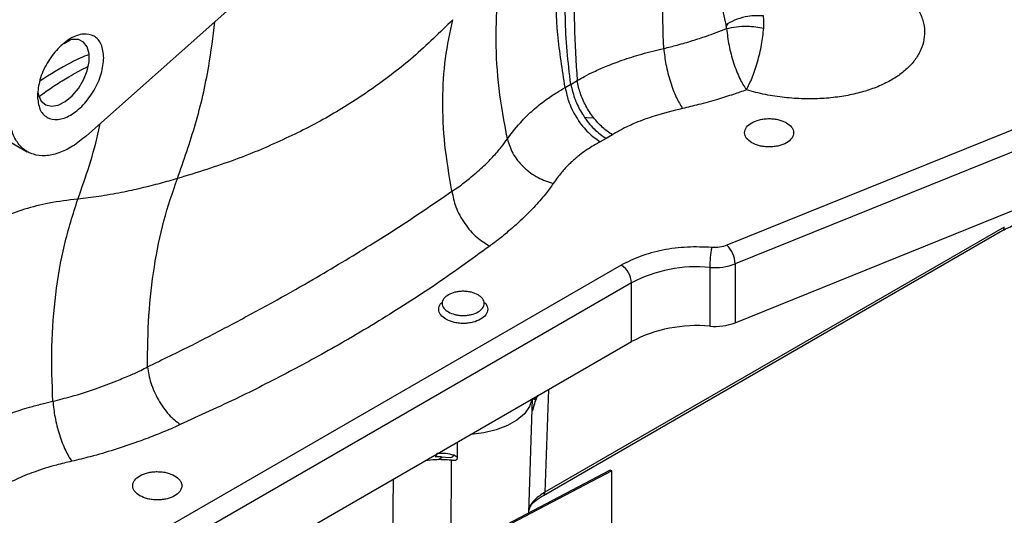
# Model space of a CAD drawing. Units: inches. Extents: x 4 to 234, y 4 to 150.
# Drawn here: x 39 to 44, y 24 to 26 of the extents above; entities that cross this region are included whole.
import ezdxf

# ---------------------------------------------------------------- set-up
doc = ezdxf.new("R2010")
doc.units = ezdxf.units.IN
doc.header["$MEASUREMENT"] = 0

msp = doc.modelspace()

# ---------------------------------------------------------------- linework, layer by layer
at = {"color": 7, "linetype": 'Continuous', "lineweight": 25, "ltscale": 14}
for p, q in [((40.2326, 26.4722), (39.6232, 25.9317)), ((42.3419, 26.3876), (42.3396, 26.4043)), ((42.3475, 26.4088), (42.3406, 26.3974)), ((44.6674, 26.4065), (42.3431, 25.4669)), ((44.7158, 26.3329), (42.3782, 25.388)), ((41.6563, 26.1371), (41.6802, 26.1507)), ((41.6803, 26.1506), (41.7075, 26.1667)), ((42.3782, 25.1379), (44.7158, 26.0829)), ((39.166, 25.9835), (39.3722, 25.8644)), ((41.857, 25.9366), (41.8308, 25.9204)), ((41.8308, 25.9204), (41.8052, 25.9066)), ((41.5635, 24.404), (43.515, 25.5306)), ((43.5211, 25.5438), (41.57, 24.4175)), ((42.3782, 25.388), (42.3782, 25.1379)), ((42.2706, 25.3727), (42.2706, 25.1227)), ((41.9377, 25.0573), (41.9377, 25.3074)), ((38.9558, 23.3359), (41.9377, 25.0573)), ((41.5024, 24.3305), (41.5179, 24.815)), ((41.523, 24.8109), (41.528, 24.8208)), ((41.5349, 24.8181), (41.5418, 24.8288)), ((41.1978, 24.6302), (41.1976, 24.5659)), ((41.1038, 24.5689), (41.1707, 24.5645)), ((41.1061, 24.5693), (41.1306, 24.5695)), ((41.1976, 24.5659), (41.1833, 24.5746)), ((41.8479, 24.5118), (39.3431, 23.1973)), ((41.8539, 24.5087), (39.3492, 23.1941)), ((41.8539, 24.5087), (41.8479, 24.5118)), ((41.8539, 22.9374), (41.8539, 24.5087))]:
    msp.add_line(p, q, dxfattribs=at)
at = {"color": 8, "linetype": 'Continuous', "lineweight": 25, "ltscale": 14}
for p, q in [((39.5544, 26.3389), (39.5286, 26.3232)), ((41.8944, 25.3824), (38.6388, 23.5029)), ((41.9377, 25.3074), (38.7294, 23.4552)), ((41.5852, 24.8539), (41.57, 24.4175)), ((41.117, 24.5566), (41.1348, 24.5669)), ((41.1715, 24.5548), (41.1705, 24.1563)), ((40.9228, 24.0438), (40.9275, 24.4741))]:
    msp.add_line(p, q, dxfattribs=at)
at = {"color": 7, "linetype": 'Continuous', "lineweight": 25, "ltscale": 14, "flags": 128}
for points in [[(39.4166, 26.117), (39.4193, 26.1044), (39.4313, 26.0794), (39.4502, 26.0635), (39.4748, 26.0576), (39.5031, 26.0623), (39.5332, 26.0773), (39.5626, 26.1014), (39.5893, 26.1327), (39.6113, 26.1691), (39.6269, 26.2078), (39.635, 26.2459), (39.635, 26.2807), (39.6269, 26.3094), (39.6113, 26.3301), (39.5893, 26.3411), (39.5626, 26.3417), (39.5404, 26.3351)], [(41.7777, 26.0064), (41.748, 26.0089), (41.7365, 26.0104)], [(41.5168, 24.8143), (41.5167, 24.814), (41.5051, 24.7817), (41.483, 24.7513), (41.4511, 24.724), (41.4108, 24.7007), (41.3634, 24.6823), (41.3108, 24.6696), (41.255, 24.6629), (41.2544, 24.6628)]]:
    msp.add_lwpolyline(points, dxfattribs=at)
at = {"color": 7, "linetype": 'Continuous', "lineweight": 25, "ltscale": 196}
for centre, radius, start, end in [((42.2655, 25.3852), 0.1127, 1.4332, 46.5287), ((42.7315, 25.3728), 0.4609, 169.3691, 180.0052), ((41.8437, 25.3031), 0.0941, 2.6055, 57.3945), ((42.2911, 25.6157), 0.2438, 265.1866, 290.9414), ((42.2141, 24.7801), 0.5953, 84.5558, 117.6676), ((42.2911, 25.3656), 0.2438, 265.1866, 290.9414), ((42.2141, 24.5301), 0.5953, 84.5558, 117.6676), ((41.2226, 25.0469), 0.4948, 264.071, 266.3781)]:
    msp.add_arc(centre, radius, start, end, dxfattribs=at)
at = {"color": 7, "linetype": 'Continuous', "lineweight": 25, "ltscale": 14}
for points, knots in [([(42.0749, 26.3031), (42.0722, 26.3812), (42.0669, 26.538), (42.0844, 26.7594), (42.1196, 26.9703), (42.1603, 27.0981), (42.1807, 27.1622)], [0, 0, 0, 0, 0.247326, 0.496645, 0.747587, 1, 1, 1, 1]), ([(41.784, 27.0422), (41.7658, 26.9766), (41.7296, 26.8459), (41.7009, 26.6311), (41.6906, 26.4057), (41.7019, 26.2461), (41.7075, 26.1667)], [0, 0, 0, 0, 0.252819, 0.50389, 0.753113, 1, 1, 1, 1]), ([(41.6563, 26.1371), (41.6442, 26.2127), (41.6198, 26.3648), (41.6138, 26.5806), (41.6264, 26.7862), (41.6513, 26.9103), (41.6637, 26.9726)], [0, 0, 0, 0, 0.24689, 0.496111, 0.747181, 1, 1, 1, 1]), ([(41.6803, 26.1506), (41.6744, 26.1981), (41.6626, 26.2944), (41.6556, 26.4384), (41.6567, 26.5544), (41.6617, 26.64), (41.6665, 26.6957), (41.6731, 26.7538), (41.6825, 26.8186), (41.6941, 26.883), (41.708, 26.9457), (41.7182, 26.9839), (41.7236, 27.0043)], [0, 0, 0, 0, 0.150856, 0.30622, 0.47345, 0.545425, 0.60623, 0.672271, 0.756224, 0.846513, 0.91804, 1, 1, 1, 1]), ([(41.411, 25.9187), (41.3977, 25.9906), (41.371, 26.135), (41.3602, 26.3399), (41.3677, 26.5346), (41.389, 26.6512), (41.3997, 26.7096)], [0, 0, 0, 0, 0.247341, 0.496664, 0.747602, 1, 1, 1, 1]), ([(42.3396, 26.4043), (42.3318, 26.4378), (42.3161, 26.5045), (42.3127, 26.5728), (42.311, 26.6069)], [0, 0, 0, 0, 0.500989, 1, 1, 1, 1]), ([(43.1563, 26.4688), (43.1634, 26.4532), (43.1775, 26.4225), (43.184, 26.3758), (43.1797, 26.3308), (43.1644, 26.2883), (43.1393, 26.2487), (43.1051, 26.2126), (43.0626, 26.1803), (43.0122, 26.1522), (42.9549, 26.1286), (42.8909, 26.11), (42.8213, 26.0967), (42.7465, 26.0893), (42.6678, 26.0881), (42.5867, 26.0937), (42.5046, 26.106), (42.4524, 26.1198), (42.4259, 26.1268)], [0, 0, 0, 0, 0.0687118, 0.1348816, 0.1985267, 0.2598657, 0.3192758, 0.3772524, 0.4342956, 0.4912433, 0.5487678, 0.6067409, 0.6665297, 0.7283422, 0.7925226, 0.8592488, 0.9284976, 1, 1, 1, 1]), ([(42.4982, 26.4414), (42.4766, 26.4422), (42.4407, 26.4435), (42.3865, 26.4281), (42.3561, 26.4142), (42.3417, 26.4056), (42.3396, 26.4043)], [0, 0, 0, 0, 0.417716, 0.693018, 0.955682, 1, 1, 1, 1]), ([(42.4997, 26.3897), (42.5001, 26.3986), (42.501, 26.4169), (42.4992, 26.4331), (42.4982, 26.4414)], [0, 0, 0, 0, 0.490177, 1, 1, 1, 1]), ([(41.179, 26.4253), (41.1243, 26.3714), (41.0197, 26.2684), (40.845, 26.1346), (40.6654, 26.0181), (40.4694, 25.9177), (40.2523, 25.8254), (40.0928, 25.7759), (40.0094, 25.7501)], [0, 0, 0, 0, 0.17951, 0.343327, 0.5, 0.656673, 0.82049, 1, 1, 1, 1]), ([(41.1751, 25.6967), (41.1639, 25.7631), (41.1414, 25.8962), (41.1341, 26.0848), (41.1442, 26.264), (41.1674, 26.3715), (41.179, 26.4253)], [0, 0, 0, 0, 0.2485, 0.498102, 0.748647, 1, 1, 1, 1]), ([(42.0749, 26.3031), (42.0942, 26.3078), (42.1353, 26.3179), (42.1957, 26.3355), (42.2503, 26.3534), (42.2987, 26.3706), (42.327, 26.3818), (42.3419, 26.3876)], [0, 0, 0, 0, 0.207322, 0.44297, 0.666075, 0.82432, 1, 1, 1, 1]), ([(42.3419, 26.3876), (42.3554, 26.3906), (42.383, 26.3966), (42.4395, 26.3995), (42.477, 26.3934), (42.4997, 26.3897)], [0, 0, 0, 0, 0.276283, 0.562857, 1, 1, 1, 1]), ([(42.3419, 26.3876), (42.3446, 26.3639), (42.35, 26.3165), (42.3704, 26.2415), (42.3966, 26.1735), (42.4162, 26.1424), (42.4259, 26.1268)], [0, 0, 0, 0, 0.250534, 0.500736, 0.750525, 1, 1, 1, 1]), ([(42.4259, 26.1268), (42.434, 26.1429), (42.45, 26.1752), (42.4732, 26.2443), (42.492, 26.3193), (42.4971, 26.3663), (42.4997, 26.3897)], [0, 0, 0, 0, 0.252344, 0.50344, 0.752771, 1, 1, 1, 1]), ([(41.7075, 26.1667), (41.7178, 26.1727), (41.7406, 26.1859), (41.7814, 26.2061), (41.8343, 26.2294), (41.9018, 26.2548), (41.9829, 26.2807), (42.0436, 26.2955), (42.0749, 26.3031)], [0, 0, 0, 0, 0.0999365, 0.2206725, 0.3727558, 0.5539706, 0.7700862, 1, 1, 1, 1]), ([(42.0749, 26.3031), (42.0775, 26.2806), (42.0827, 26.2341), (42.1019, 26.16), (42.127, 26.093), (42.1457, 26.0626), (42.1548, 26.0479)], [0, 0, 0, 0, 0.242636, 0.500387, 0.757926, 1, 1, 1, 1]), ([(39.6342, 26.2779), (39.6091, 26.267), (39.5348, 26.2347), (39.4687, 26.1919), (39.4249, 26.1635)], [0, 0, 0, 0, 0.338269, 1, 1, 1, 1]), ([(41.411, 25.9187), (41.4309, 25.9452), (41.4624, 25.9873), (41.5197, 26.0421), (41.5686, 26.0812), (41.6151, 26.1133), (41.6438, 26.1299), (41.6563, 26.1371)], [0, 0, 0, 0, 0.3339284, 0.5288908, 0.7324898, 0.8838962, 1, 1, 1, 1]), ([(41.6563, 26.1371), (41.661, 26.1153), (41.6706, 26.0704), (41.7062, 26.0022), (41.753, 25.9428), (41.7882, 25.9185), (41.8052, 25.9066)], [0, 0, 0, 0, 0.2422599, 0.5, 0.7577401, 1, 1, 1, 1]), ([(41.6802, 26.1507), (41.6855, 26.1285), (41.6918, 26.1025), (41.7103, 26.0571), (41.7341, 26.0129), (41.7779, 25.9572), (41.8132, 25.9327), (41.8308, 25.9204)], [0, 0, 0, 0, 0.249896, 0.294202, 0.500332, 0.750189, 1, 1, 1, 1]), ([(41.857, 25.9366), (41.8496, 25.9413), (41.8285, 25.9544), (41.7943, 25.986), (41.7582, 26.0324), (41.7299, 26.085), (41.7138, 26.1311), (41.7092, 26.1574), (41.7075, 26.1667)], [0, 0, 0, 0, 0.105508, 0.298981, 0.500005, 0.701028, 0.894501, 1, 1, 1, 1]), ([(42.4259, 26.1268), (42.4077, 26.1205), (42.3672, 26.1064), (42.2997, 26.0853), (42.2276, 26.0651), (42.1775, 26.0533), (42.1548, 26.0479)], [0, 0, 0, 0, 0.210057, 0.4658506, 0.7576763, 1, 1, 1, 1]), ([(42.1548, 26.0479), (42.1139, 26.0379), (42.0443, 26.0209), (41.9612, 25.9901), (41.9113, 25.9674), (41.8839, 25.9523), (41.8704, 25.9444), (41.8627, 25.9399), (41.8586, 25.9376), (41.8575, 25.9369), (41.8571, 25.9367), (41.857, 25.9366), (41.857, 25.9366)], [0, 0, 0, 0, 0.371756, 0.63287, 0.824945, 0.904514, 0.949707, 0.986287, 0.996002, 0.998715, 0.999536, 1, 1, 1, 1]), ([(42.4487, 25.9023), (42.4404, 25.9083), (42.4277, 25.9174), (42.4197, 25.9326), (42.4175, 25.9448), (42.4196, 25.9571), (42.4279, 25.9722), (42.4469, 25.9884), (42.475, 25.9993), (42.501, 26.0041), (42.5223, 26.0054), (42.5435, 26.0041), (42.5699, 25.9995), (42.5857, 25.9921), (42.5959, 25.9873)], [0, 0, 0, 0, 0.119721, 0.184836, 0.25, 0.315114, 0.380279, 0.5, 0.619721, 0.684836, 0.75, 0.815114, 0.880279, 1, 1, 1, 1]), ([(42.5959, 25.9873), (42.6042, 25.9814), (42.617, 25.9723), (42.625, 25.9571), (42.6271, 25.9449), (42.625, 25.9326), (42.6167, 25.9175), (42.5977, 25.9013), (42.5696, 25.8903), (42.5436, 25.8856), (42.5223, 25.8843), (42.5011, 25.8856), (42.4748, 25.8902), (42.4589, 25.8976), (42.4487, 25.9023)], [0, 0, 0, 0, 0.119721, 0.184836, 0.25, 0.315114, 0.380279, 0.5, 0.619721, 0.684836, 0.75, 0.815114, 0.880279, 1, 1, 1, 1]), ([(41.1751, 25.6967), (41.1851, 25.7029), (41.2113, 25.7192), (41.2545, 25.7549), (41.3035, 25.796), (41.3487, 25.8413), (41.3841, 25.8815), (41.4029, 25.9076), (41.411, 25.9187)], [0, 0, 0, 0, 0.103259, 0.271397, 0.488974, 0.682267, 0.864496, 1, 1, 1, 1]), ([(41.411, 25.9187), (41.4173, 25.8981), (41.4302, 25.8558), (41.4773, 25.7976), (41.5382, 25.7515), (41.5837, 25.7368), (41.6057, 25.7296)], [0, 0, 0, 0, 0.244335, 0.502715, 0.759612, 1, 1, 1, 1]), ([(41.8052, 25.9066), (41.805, 25.9066), (41.8037, 25.9058), (41.792, 25.899), (41.7716, 25.8876), (41.7436, 25.8693), (41.7215, 25.853), (41.7027, 25.8377), (41.6879, 25.8249), (41.6724, 25.8102), (41.6562, 25.7937), (41.6395, 25.775), (41.6227, 25.7535), (41.6117, 25.7381), (41.6057, 25.7296)], [0, 0, 0, 0, 0.001832, 0.014899, 0.135143, 0.233201, 0.357835, 0.427099, 0.497002, 0.575165, 0.668628, 0.764866, 0.871301, 1, 1, 1, 1]), ([(40.0094, 25.7501), (39.9851, 25.7432), (39.9344, 25.7288), (39.8556, 25.7086), (39.7686, 25.6898), (39.6792, 25.6735), (39.6164, 25.6664), (39.5868, 25.6631)], [0, 0, 0, 0, 0.17936, 0.374166, 0.573279, 0.798596, 1, 1, 1, 1]), ([(39.8823, 24.9504), (39.8832, 25.0237), (39.885, 25.1708), (39.9092, 25.3778), (39.9484, 25.5737), (39.989, 25.6912), (40.0094, 25.7501)], [0, 0, 0, 0, 0.2485, 0.498102, 0.748647, 1, 1, 1, 1]), ([(41.6057, 25.7296), (41.5949, 25.7145), (41.57, 25.6797), (41.523, 25.6265), (41.471, 25.5744), (41.4193, 25.5293), (41.3769, 25.4933), (41.3482, 25.4725), (41.3359, 25.4636)], [0, 0, 0, 0, 0.15886, 0.36471, 0.578608, 0.742194, 0.889525, 1, 1, 1, 1]), ([(39.8823, 24.9504), (39.9467, 24.9814), (40.0688, 25.0404), (40.2454, 25.1332), (40.4104, 25.2219), (40.5604, 25.3069), (40.6936, 25.3849), (40.8145, 25.459), (40.9366, 25.5351), (41.0554, 25.6141), (41.1354, 25.6693), (41.1751, 25.6967)], [0, 0, 0, 0, 0.134538, 0.2552187, 0.3808225, 0.4988564, 0.5973019, 0.6924856, 0.7912061, 0.8963598, 1, 1, 1, 1]), ([(41.1751, 25.6967), (41.1795, 25.6744), (41.1885, 25.6283), (41.2271, 25.5583), (41.2785, 25.4985), (41.3172, 25.475), (41.3359, 25.4636)], [0, 0, 0, 0, 0.244316, 0.5036183, 0.7609282, 1, 1, 1, 1]), ([(39.5868, 25.6631), (39.5456, 25.6581), (39.4675, 25.6487), (39.3608, 25.6217), (39.2645, 25.5869), (39.2088, 25.5552), (39.1805, 25.5391)], [0, 0, 0, 0, 0.274513, 0.521088, 0.757117, 1, 1, 1, 1]), ([(39.4803, 24.8041), (39.4777, 24.8822), (39.4725, 25.039), (39.4902, 25.2604), (39.5256, 25.4712), (39.5664, 25.599), (39.5868, 25.6631)], [0, 0, 0, 0, 0.247341, 0.496664, 0.747601, 1, 1, 1, 1]), ([(43.5135, 25.5297), (43.531, 25.5385), (43.5659, 25.5563), (43.6309, 25.5723), (43.7005, 25.5801), (43.7473, 25.5768), (43.7707, 25.5751)], [0, 0, 0, 0, 0.249405, 0.499047, 0.749169, 1, 1, 1, 1]), ([(41.3359, 25.4636), (41.2963, 25.4349), (41.2161, 25.3769), (41.0955, 25.2917), (40.9719, 25.2119), (40.8483, 25.1342), (40.7272, 25.0627), (40.6103, 24.9966), (40.4983, 24.9362), (40.3861, 24.8783), (40.2686, 24.8186), (40.1454, 24.7626), (40.0622, 24.7238), (40.0215, 24.7048)], [0, 0, 0, 0, 0.102233, 0.207049, 0.306704, 0.400646, 0.501153, 0.585455, 0.663946, 0.747723, 0.827793, 0.915785, 1, 1, 1, 1]), ([(42.2785, 25.4578), (42.2439, 25.4591), (42.1739, 25.4617), (42.0701, 25.4479), (41.9732, 25.4223), (41.9204, 25.3956), (41.8944, 25.3824)], [0, 0, 0, 0, 0.246701, 0.5, 0.753299, 1, 1, 1, 1]), ([(41.2862, 25.2562), (41.2774, 25.2603), (41.2639, 25.2666), (41.2413, 25.2706), (41.2232, 25.2717), (41.205, 25.2706), (41.1827, 25.2665), (41.1586, 25.2571), (41.1424, 25.2432), (41.1353, 25.2304), (41.1334, 25.2199), (41.1353, 25.2094), (41.1422, 25.1964), (41.1531, 25.1886), (41.1602, 25.1835)], [0, 0, 0, 0, 0.119721, 0.184831, 0.25, 0.31511, 0.380279, 0.5, 0.619721, 0.684831, 0.75, 0.81511, 0.880279, 1, 1, 1, 1]), ([(41.1602, 25.1835), (41.1689, 25.1794), (41.1825, 25.1731), (41.205, 25.1692), (41.2232, 25.1681), (41.2414, 25.1691), (41.2637, 25.1732), (41.2877, 25.1826), (41.304, 25.1965), (41.3111, 25.2094), (41.3129, 25.2199), (41.311, 25.2304), (41.3042, 25.2434), (41.2933, 25.2512), (41.2862, 25.2562)], [0, 0, 0, 0, 0.1197215, 0.1848313, 0.25, 0.3151098, 0.3802785, 0.5, 0.6197215, 0.6848313, 0.75, 0.8151098, 0.8802785, 1, 1, 1, 1]), ([(41.1495, 25.1524), (41.1413, 25.1583), (41.1285, 25.1674), (41.1205, 25.1826), (41.1183, 25.1949), (41.1207, 25.2071), (41.1254, 25.2177), (41.1323, 25.223), (41.135, 25.225)], [0, 0, 0, 0, 0.284827, 0.439739, 0.594771, 0.749683, 0.904714, 1, 1, 1, 1]), ([(41.3114, 25.225), (41.314, 25.223), (41.321, 25.2177), (41.3256, 25.2071), (41.3281, 25.1949), (41.3258, 25.1826), (41.3176, 25.1676), (41.2986, 25.1513), (41.2705, 25.1404), (41.2444, 25.1356), (41.2232, 25.1343), (41.2019, 25.1356), (41.1756, 25.1402), (41.1598, 25.1476), (41.1495, 25.1524)], [0, 0, 0, 0, 0.043513, 0.114264, 0.18507, 0.255821, 0.326627, 0.456713, 0.586799, 0.657551, 0.728357, 0.799108, 0.869914, 1, 1, 1, 1]), ([(39.4803, 24.8041), (39.5065, 24.8107), (39.5684, 24.8261), (39.6589, 24.8554), (39.7426, 24.8862), (39.8058, 24.914), (39.8501, 24.932), (39.8732, 24.9452), (39.8823, 24.9504)], [0, 0, 0, 0, 0.181972, 0.429723, 0.656801, 0.807363, 0.924592, 1, 1, 1, 1]), ([(39.8823, 24.9504), (39.886, 24.9279), (39.8937, 24.8816), (39.9268, 24.8088), (39.9714, 24.7446), (40.0051, 24.7178), (40.0215, 24.7048)], [0, 0, 0, 0, 0.241684, 0.5, 0.758316, 1, 1, 1, 1]), ([(39.1045, 24.664), (39.1089, 24.6665), (39.1177, 24.6716), (39.1307, 24.679), (39.1469, 24.6877), (39.1679, 24.6982), (39.1971, 24.7119), (39.2421, 24.7314), (39.3041, 24.7546), (39.3722, 24.7765), (39.4317, 24.7923), (39.465, 24.8004), (39.4803, 24.8041)], [0, 0, 0, 0, 0.041338, 0.082197, 0.122353, 0.190573, 0.269858, 0.374384, 0.566752, 0.760841, 0.89031, 1, 1, 1, 1]), ([(39.4803, 24.8041), (39.4829, 24.7816), (39.4882, 24.7352), (39.5075, 24.6611), (39.5326, 24.5941), (39.5515, 24.5637), (39.5606, 24.549)], [0, 0, 0, 0, 0.242644, 0.500396, 0.757932, 1, 1, 1, 1]), ([(41.5384, 24.8284), (41.5349, 24.8198), (41.528, 24.8027), (41.5216, 24.7796), (41.5184, 24.7681)], [0, 0, 0, 0, 0.5040165, 1, 1, 1, 1]), ([(41.5185, 24.7661), (41.5213, 24.7763), (41.5269, 24.7966), (41.5331, 24.8122), (41.5361, 24.82)], [0, 0, 0, 0, 0.500776, 1, 1, 1, 1]), ([(41.5184, 24.7681), (41.5186, 24.767), (41.519, 24.7653), (41.5169, 24.7644), (41.5163, 24.764)], [0, 0, 0, 0, 0.670516, 1, 1, 1, 1]), ([(40.0215, 24.7048), (40.0058, 24.6976), (39.9702, 24.6812), (39.9091, 24.6572), (39.8324, 24.6278), (39.7419, 24.5976), (39.6486, 24.57), (39.5871, 24.5554), (39.5606, 24.549)], [0, 0, 0, 0, 0.111739, 0.255034, 0.413257, 0.627607, 0.83975, 1, 1, 1, 1]), ([(39.5606, 24.549), (39.5388, 24.5439), (39.4839, 24.5309), (39.4038, 24.5058), (39.3334, 24.4771), (39.2859, 24.4527), (39.2634, 24.4394), (39.254, 24.4339)], [0, 0, 0, 0, 0.191455, 0.483047, 0.739172, 0.890475, 1, 1, 1, 1]), ([(41.0633, 24.5526), (41.077, 24.5544), (41.1126, 24.5592), (41.149, 24.5565), (41.1715, 24.5548)], [0, 0, 0, 0, 0.383318, 1, 1, 1, 1]), ([(41.1107, 24.5815), (41.1103, 24.5792), (41.1096, 24.5745), (41.1073, 24.5691), (41.1051, 24.569), (41.1038, 24.5689)], [0, 0, 0, 0, 0.276346, 0.562791, 1, 1, 1, 1]), ([(41.1833, 24.5746), (41.1721, 24.5777), (41.1493, 24.584), (41.1237, 24.5823), (41.1107, 24.5815)], [0, 0, 0, 0, 0.491452, 1, 1, 1, 1]), ([(41.1707, 24.5645), (41.1728, 24.5656), (41.1771, 24.5676), (41.1813, 24.5723), (41.1833, 24.5746)], [0, 0, 0, 0, 0.499865, 1, 1, 1, 1]), ([(41.1976, 24.5659), (41.1976, 24.5651), (41.1977, 24.5626), (41.1971, 24.5589), (41.195, 24.5561), (41.193, 24.5545), (41.192, 24.5536), (41.1913, 24.5531)], [0, 0, 0, 0, 0.165984, 0.508546, 0.755525, 0.839521, 1, 1, 1, 1]), ([(39.8504, 24.4024), (39.8421, 24.4083), (39.8294, 24.4174), (39.8214, 24.4326), (39.8192, 24.4449), (39.8213, 24.4572), (39.8296, 24.4722), (39.8486, 24.4884), (39.8767, 24.4994), (39.9027, 24.5042), (39.924, 24.5054), (39.9452, 24.5041), (39.9716, 24.4995), (39.9874, 24.4922), (39.9976, 24.4874)], [0, 0, 0, 0, 0.119721, 0.184836, 0.25, 0.315114, 0.380279, 0.5, 0.619721, 0.684836, 0.75, 0.815114, 0.880279, 1, 1, 1, 1]), ([(39.9976, 24.4874), (40.0059, 24.4815), (40.0187, 24.4723), (40.0267, 24.4571), (40.0289, 24.4449), (40.0267, 24.4326), (40.0184, 24.4176), (39.9994, 24.4014), (39.9713, 24.3904), (39.9453, 24.3856), (39.924, 24.3844), (39.9028, 24.3856), (39.8765, 24.3902), (39.8606, 24.3976), (39.8504, 24.4024)], [0, 0, 0, 0, 0.119721, 0.184836, 0.25, 0.315114, 0.380279, 0.5, 0.619721, 0.684836, 0.75, 0.815114, 0.880279, 1, 1, 1, 1]), ([(41.5027, 24.3424), (41.5046, 24.3482), (41.5119, 24.3712), (41.5415, 24.39), (41.5636, 24.404)], [0, 0, 0, 0, 0.252981, 1, 1, 1, 1])]:
    msp.add_open_spline(points, degree=3, knots=knots, dxfattribs=at)
at = {"color": 8, "linetype": 'Continuous', "lineweight": 25, "ltscale": 14}
for points, knots in [([(40.0094, 25.7501), (40.0362, 25.8267), (40.0898, 25.9797), (40.1423, 26.2032), (40.161, 26.3525), (40.1689, 26.4157)], [0, 0, 0, 0, 0.3667648, 0.7321961, 1, 1, 1, 1]), ([(39.4227, 26.0983), (39.4276, 26.1022), (39.449, 26.1193), (39.4911, 26.1478), (39.5524, 26.1857), (39.5995, 26.2122), (39.6278, 26.2256), (39.6308, 26.227)], [0, 0, 0, 0, 0.07919, 0.347586, 0.626288, 0.960604, 1, 1, 1, 1]), ([(39.5868, 25.6631), (39.6205, 25.7583), (39.6568, 25.861), (39.6791, 25.9744), (39.6807, 25.9827)], [0, 0, 0, 0, 0.927155, 1, 1, 1, 1]), ([(43.5147, 25.5305), (43.5164, 25.5319), (43.52, 25.5348), (43.5207, 25.5408), (43.5211, 25.5438)], [0, 0, 0, 0, 0.491532, 1, 1, 1, 1]), ([(41.5358, 24.8198), (41.5353, 24.819), (41.5339, 24.8163), (41.5295, 24.8131), (41.5251, 24.8116), (41.523, 24.8109)], [0, 0, 0, 0, 0.195153, 0.604898, 1, 1, 1, 1]), ([(41.57, 24.4175), (41.555, 24.4077), (41.526, 24.3887), (41.5106, 24.3651), (41.5031, 24.3537)], [0, 0, 0, 0, 0.516769, 1, 1, 1, 1])]:
    msp.add_open_spline(points, degree=3, knots=knots, dxfattribs=at)
at = {"color": 7, "linetype": 'Continuous', "lineweight": 25, "ltscale": 14}
for points in [[(39.6967, 26.2639), (39.6946, 26.284), (39.6903, 26.3241), (39.6578, 26.3594), (39.6113, 26.3687), (39.5559, 26.3494), (39.5006, 26.3048), (39.4541, 26.2418), (39.4215, 26.1689), (39.4173, 26.1239), (39.4152, 26.1014)], [(39.4152, 26.1014), (39.4173, 26.0814), (39.4215, 26.0413), (39.4541, 26.0059), (39.5006, 25.9967), (39.5559, 26.0159), (39.6113, 26.0605), (39.6578, 26.1235), (39.6903, 26.1964), (39.6946, 26.2414), (39.6967, 26.2639)], [(39.6232, 25.9317), (39.6037, 25.916), (39.5647, 25.8845), (39.5048, 25.8564), (39.4478, 25.8445), (39.3964, 25.8504), (39.3533, 25.8736), (39.321, 25.9132), (39.3001, 25.9662), (39.2974, 26.0105), (39.2961, 26.0327)], [(42.3431, 25.4669), (42.333, 25.4637), (42.313, 25.4571), (42.29, 25.4576), (42.2785, 25.4578)]]:
    msp.add_open_spline(points, degree=3, dxfattribs=at)
at = {"color": 8, "linetype": 'Continuous', "lineweight": 25, "ltscale": 14}
msp.add_open_spline([(41.5635, 24.404), (41.5653, 24.4055), (41.569, 24.4084), (41.5697, 24.4145), (41.57, 24.4175)], degree=3, dxfattribs=at)

doc.saveas('drawing.dxf')
